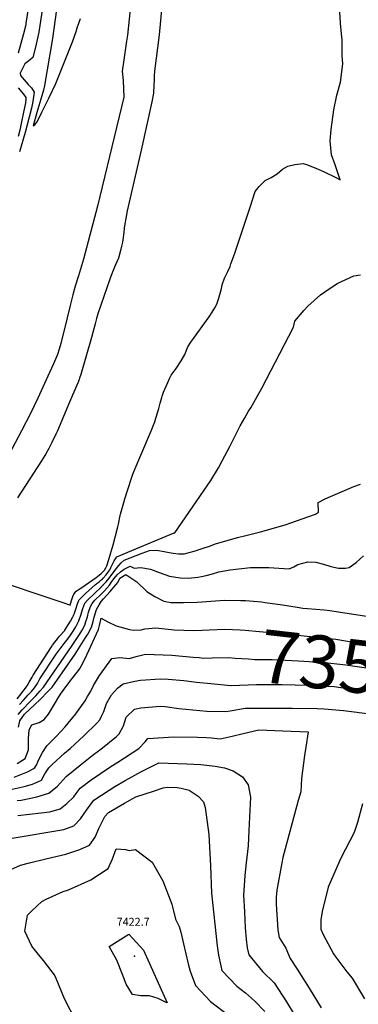
# Model space of a CAD drawing. Units: inches. Extents: x 2503483 to 2508875, y 1486025 to 1491400.
# Drawn here: x 2503881 to 2504065, y 1487285 to 1487821 of the extents above; entities that cross this region are included whole.
import ezdxf
from ezdxf.enums import TextEntityAlignment as Align

# ---------------------------------------------------------------- set-up
doc = ezdxf.new("R2010")
doc.units = ezdxf.units.IN
doc.header["$MEASUREMENT"] = 0
doc.layers.add('tile_2729_29_contour_10ft', color=115, linetype='Continuous')
doc.layers.add('tile_2729_29_spot_elev', color=26, linetype='Continuous')
doc.styles.add('Arial', font='arial.ttf')

msp = doc.modelspace()

# ---------------------------------------------------------------- linework, layer by layer
at = {"layer": 'tile_2729_29_contour_10ft'}
for points, elevation in [([(2503959.91, 1487846.39), (2503956.75, 1487812.97), (2503954.3, 1487793.01), (2503954.12, 1487790.51), (2503954.04, 1487788.33), (2503953.94, 1487785.64), (2503953.61, 1487781.15), (2503952.7, 1487776.42), (2503946.93, 1487750.11), (2503939.36, 1487716.96), (2503938.52, 1487712.79), (2503938, 1487709.94), (2503937.69, 1487707.52), (2503937.47, 1487705.14), (2503936.97, 1487701.11), (2503936.74, 1487699.98), (2503936.26, 1487697.72), (2503935.74, 1487695.42), (2503934.51, 1487691.13), (2503933.72, 1487689.15), (2503932.82, 1487687.17), (2503931.24, 1487683.53), (2503931.1, 1487683.15), (2503929.88, 1487679.66), (2503923.32, 1487660.82), (2503922.57, 1487658.31), (2503921.79, 1487655.45), (2503919.85, 1487647.91), (2503913.98, 1487627.82), (2503913.32, 1487625.71), (2503913.09, 1487625), (2503912.99, 1487624.71), (2503912.8, 1487624.2), (2503912.73, 1487624), (2503911.9, 1487621.93), (2503907.94, 1487612.62), (2503901.25, 1487597.16), (2503900.37, 1487595.29), (2503898.17, 1487590.7), (2503896.57, 1487587.4), (2503895.22, 1487584.88), (2503894.93, 1487584.38), (2503894.48, 1487583.67), (2503892.59, 1487580.72), (2503879.48, 1487560.62)], 7290), ([(2503903.17, 1487843.93), (2503898.67, 1487810.89), (2503894.29, 1487785.28), (2503893.62, 1487782.82), (2503892.23, 1487777.88), (2503890.13, 1487770.51), (2503888, 1487763.23), (2503888.99, 1487763.85), (2503890.03, 1487765.27), (2503891.26, 1487767.66), (2503892.8, 1487770.67), (2503896.62, 1487778.31), (2503900.39, 1487786.3), (2503909.53, 1487808.99), (2503911.42, 1487814.72), (2503912.03, 1487816.72), (2503913.79, 1487821.78)], 7300), ([(2503894.52, 1487837.41), (2503891.73, 1487818), (2503891.19, 1487814.31), (2503890.03, 1487809.37), (2503889.26, 1487806.19), (2503887.9, 1487800.59), (2503885.63, 1487798.64), (2503883.42, 1487797.06), (2503881.02, 1487791.93), (2503881.16, 1487790.73), (2503882.07, 1487789.59), (2503885.38, 1487785.82), (2503887.05, 1487783.97), (2503888.58, 1487781.56), (2503888.3, 1487779.07), (2503887.87, 1487776.5), (2503887.11, 1487772.97), (2503884.64, 1487763.14), (2503883.64, 1487759.64), (2503880.57, 1487749.06)], 7310), ([(2503941.25, 1487830.11), (2503939.45, 1487812.74), (2503939.01, 1487809.41), (2503937.26, 1487798.01), (2503936.54, 1487793.15), (2503937.12, 1487787.98), (2503937.46, 1487778.92), (2503923.2, 1487719.57), (2503915.49, 1487690.69), (2503913.91, 1487685.09), (2503912.76, 1487681.63), (2503911, 1487675.96), (2503909.73, 1487671.21), (2503908.03, 1487664.59), (2503906.61, 1487658.69), (2503903.12, 1487644.68), (2503902.19, 1487641.56), (2503901.23, 1487638.61), (2503899.06, 1487633.59), (2503896.93, 1487628.79), (2503890.56, 1487614.96), (2503886.57, 1487606.48), (2503881.71, 1487596.98), (2503874.77, 1487583.93)], 7300), ([(2503886.46, 1487834.38), (2503884.29, 1487820.29), (2503883.86, 1487817.66), (2503882.75, 1487813.5), (2503879.86, 1487802.85)], 7320), ([(2503861.08, 1487517.79), (2503904.73, 1487503.35), (2503907.82, 1487502.24), (2503908.18, 1487502.02), (2503908.28, 1487502.3), (2503908.61, 1487503.29), (2503909.03, 1487504.55), (2503909.37, 1487505.64), (2503909.76, 1487506.75), (2503910.26, 1487508), (2503911.52, 1487509.71), (2503912.59, 1487510.46), (2503913.64, 1487511.12), (2503914.61, 1487511.68), (2503922.43, 1487517.09), (2503924.08, 1487518.42), (2503925.06, 1487519.28), (2503926.1, 1487520.22), (2503926.93, 1487521.13), (2503927.67, 1487522.33), (2503928.21, 1487523.58), (2503928.59, 1487524.6), (2503929.03, 1487525.88), (2503929.35, 1487526.94), (2503931.75, 1487534.92), (2503934.3, 1487544.79), (2503934.43, 1487545.51), (2503934.53, 1487546.14), (2503935.5, 1487550.95), (2503935.67, 1487551.68), (2503937.85, 1487559.35), (2503937.89, 1487559.46), (2503941.66, 1487571.25), (2503942.43, 1487573.44), (2503943.69, 1487576.57), (2503946.8, 1487583.75), (2503952.59, 1487597.46), (2503953.56, 1487599.77), (2503954.37, 1487601.95), (2503954.38, 1487601.99), (2503954.42, 1487602.08), (2503954.43, 1487602.11), (2503954.44, 1487602.16), (2503956.54, 1487609.18), (2503957.32, 1487612.14), (2503958.13, 1487615.27), (2503958.37, 1487616.04), (2503959.2, 1487618.11), (2503961.5, 1487623.45), (2503962.57, 1487625.92), (2503963.37, 1487627.34), (2503965.96, 1487631.09), (2503968.71, 1487635.29), (2503970.71, 1487638.71), (2503972.36, 1487642.81), (2503973.98, 1487645.31), (2503975.52, 1487647.48), (2503983.97, 1487659.11), (2503985.75, 1487661.74), (2503987.17, 1487664.14), (2503988.22, 1487666.09), (2503989.11, 1487668.83), (2503990.29, 1487672.72), (2503990.68, 1487674.7), (2503991.06, 1487676.68), (2503992.34, 1487680.26), (2503993.24, 1487682.09), (2503994.16, 1487683.91), (2503995.41, 1487686.67), (2503995.92, 1487688.03), (2503996.84, 1487690.52), (2503998.07, 1487693.94), (2504006.34, 1487719.06), (2504009.11, 1487727.45), (2504011.23, 1487730.19), (2504014.54, 1487733.48), (2504017.91, 1487735.16), (2504021.17, 1487737.11), (2504024.09, 1487739.63), (2504026.91, 1487741.35), (2504030.69, 1487742.23), (2504035.22, 1487742.79), (2504037.69, 1487741.96), (2504043.5, 1487739.67), (2504046.75, 1487738.3), (2504052.72, 1487735.39), (2504055.47, 1487733.94), (2504052.74, 1487741.96), (2504050.72, 1487747.46), (2504049.98, 1487755.17), (2504050.52, 1487761.34), (2504052.09, 1487771.95), (2504053.74, 1487780.01), (2504055.65, 1487787.14), (2504057, 1487797.13), (2504056.51, 1487801.7), (2504056.55, 1487807.16), (2504056.57, 1487810.2), (2504056.23, 1487813.35), (2504055.65, 1487819.32), (2504055.28, 1487825.46)], 7290), ([(2503879.93, 1487783.96), (2503882.7, 1487780.5), (2503884.14, 1487778.67), (2503884.06, 1487777.53), (2503883.86, 1487775.8), (2503882.67, 1487769.78), (2503881.73, 1487765.39), (2503880.75, 1487760.89), (2503879.83, 1487757.44)], 7320), ([(2503879.36, 1487451.05), (2503880.85, 1487452.91), (2503883.21, 1487455.87), (2503883.87, 1487456.84), (2503884.19, 1487457.3), (2503884.75, 1487458.17), (2503885.88, 1487460.09), (2503887.45, 1487462.87), (2503888.07, 1487463.85), (2503897.99, 1487479.31), (2503898.44, 1487479.96), (2503898.62, 1487480.22), (2503901.85, 1487484.4), (2503902.45, 1487485.13), (2503902.6, 1487485.3), (2503904.86, 1487487.77), (2503905.1, 1487488.08), (2503905.26, 1487488.3), (2503905.38, 1487488.46), (2503907.22, 1487491.3), (2503908.47, 1487493.38), (2503909.69, 1487495.63), (2503909.83, 1487495.91), (2503909.93, 1487496.11), (2503910.06, 1487496.4), (2503910.31, 1487496.99), (2503910.38, 1487497.18), (2503911.46, 1487500.34), (2503912.07, 1487502.3), (2503912.76, 1487504.29), (2503913.08, 1487504.9), (2503916.51, 1487508.33), (2503922.02, 1487513.3), (2503922.53, 1487513.7), (2503923.01, 1487514.03), (2503924.09, 1487514.82), (2503925.03, 1487515.61), (2503925.6, 1487516.12), (2503926.2, 1487516.71), (2503927.77, 1487518.57), (2503929.38, 1487520.63), (2503929.82, 1487521.3), (2503930.15, 1487521.99), (2503930.38, 1487522.52), (2503930.59, 1487523.01), (2503932.16, 1487526.13), (2503933.67, 1487528.46), (2503937.04, 1487529.86), (2503939.67, 1487530.93), (2503965.01, 1487541.44), (2503965.24, 1487541.54), (2503984.96, 1487569.98), (2503989.04, 1487576.87), (2503991.12, 1487580.7), (2503995.26, 1487588.46), (2504001.01, 1487599.82), (2504003.42, 1487604.22), (2504005.55, 1487607.73), (2504006.84, 1487609.66), (2504012.7, 1487620.24), (2504029.98, 1487653.6), (2504030.75, 1487656.88), (2504035.6, 1487662.59), (2504037.77, 1487665.03), (2504044.77, 1487671.18), (2504047.12, 1487672.89), (2504053.88, 1487677.39), (2504062.94, 1487681.53), (2504066.64, 1487682.03)], 7300), ([(2503880.67, 1487447.83), (2503882.81, 1487450.31), (2503885.36, 1487453.12), (2503887.05, 1487455.04), (2503888.73, 1487457.05), (2503890.37, 1487459.41), (2503891.73, 1487461.88), (2503900.64, 1487475.43), (2503903.32, 1487478.94), (2503905.03, 1487481.14), (2503907.11, 1487483.86), (2503908.79, 1487486.27), (2503909.9, 1487487.93), (2503911.28, 1487490.21), (2503912.97, 1487493.49), (2503914.21, 1487497.09), (2503915.03, 1487499.72), (2503915.88, 1487502.3), (2503916.14, 1487502.95), (2503916.25, 1487503.15), (2503917.66, 1487504.82), (2503925.27, 1487512.13), (2503925.38, 1487512.24), (2503925.49, 1487512.33), (2503925.75, 1487512.55), (2503925.99, 1487512.77), (2503926.14, 1487512.91), (2503926.3, 1487513.07), (2503927.87, 1487514.85), (2503929.44, 1487516.83), (2503932.52, 1487520.96), (2503934.71, 1487523.63), (2503936.08, 1487525.1), (2503937.61, 1487526.64), (2503947.55, 1487530.34), (2503951.58, 1487531.8), (2503955.23, 1487532), (2503959.52, 1487531.36), (2503962.27, 1487530.81), (2503964.45, 1487530.32), (2503967.23, 1487530.09), (2503970.48, 1487529.96), (2503975.82, 1487531.45), (2503980.28, 1487532.86), (2503984.18, 1487534.29), (2503987.57, 1487535.55), (2503999.4, 1487538.85), (2504003.97, 1487539.95), (2504012.68, 1487542.16), (2504026.01, 1487546.05), (2504028, 1487546.71), (2504042.11, 1487551.61), (2504043.65, 1487552.78), (2504043.4, 1487558), (2504047.38, 1487560.01), (2504050.14, 1487561.28), (2504062.99, 1487566.65), (2504066.49, 1487568.06)], 7310), ([(2503879.82, 1487442.41), (2503881.99, 1487445.05), (2503886.57, 1487449.79), (2503889.43, 1487452.71), (2503891.71, 1487455.17), (2503893.62, 1487457.31), (2503909.01, 1487479.49), (2503913.29, 1487486.11), (2503914.74, 1487488.43), (2503916.19, 1487491.22), (2503916.86, 1487493.07), (2503917.64, 1487495.67), (2503918.31, 1487498.22), (2503919.39, 1487501.4), (2503920.14, 1487502.89), (2503921.67, 1487504.72), (2503925.06, 1487508.08), (2503926.96, 1487509.91), (2503929.67, 1487512.88), (2503931.04, 1487514.87), (2503932.25, 1487516.5), (2503933.79, 1487518.57), (2503935.65, 1487520.27), (2503937.7, 1487521.74), (2503940.97, 1487523.25), (2503943.08, 1487522.3), (2503946.8, 1487522.52), (2503952.12, 1487521.62), (2503957.23, 1487519.77), (2503962.34, 1487517.92), (2503968.29, 1487516.99), (2503972.74, 1487516.85), (2503977.82, 1487517.28), (2503979.87, 1487517.68), (2503982.4, 1487518.23), (2503985.82, 1487519.21), (2503989.24, 1487520.21), (2503995.48, 1487521.23), (2504006.55, 1487522.52), (2504016.52, 1487522.55), (2504027.64, 1487521.82), (2504030.29, 1487522.89), (2504032.46, 1487524.15), (2504037.88, 1487525.63), (2504042.26, 1487525.49), (2504046.42, 1487524.49), (2504050.39, 1487523.17), (2504054.5, 1487522.28), (2504058.36, 1487522.31), (2504060.46, 1487522.51), (2504064.23, 1487525.31), (2504068.18, 1487529.03)], 7320), ([(2503880.01, 1487435.56), (2503880.82, 1487439.06), (2503883.37, 1487442.58), (2503889.04, 1487447.88), (2503891.69, 1487450.49), (2503896.3, 1487455.21), (2503898.33, 1487457.39), (2503911, 1487475.3), (2503913.74, 1487479.66), (2503916.46, 1487484.05), (2503917.78, 1487486.22), (2503919.86, 1487490.02), (2503920.77, 1487493.14), (2503921.4, 1487495.49), (2503922.62, 1487499.61), (2503924.02, 1487502.23), (2503925.06, 1487504.1), (2503926.42, 1487505.59), (2503929.99, 1487509.47), (2503932.02, 1487511.8), (2503934.24, 1487514.44), (2503935.37, 1487516.75), (2503938.57, 1487518.81), (2503944.62, 1487514.78), (2503950, 1487509.59), (2503954.35, 1487506.74), (2503959.33, 1487504.29), (2503963.06, 1487503.55), (2503970.09, 1487503.44), (2503977.44, 1487503.78), (2503980.19, 1487503.93), (2503984.93, 1487504.3), (2503992.53, 1487504.82), (2504001.36, 1487504.67), (2504003.88, 1487504.61), (2504012.54, 1487503.79), (2504014.56, 1487503.57), (2504023.98, 1487502.22), (2504032.08, 1487500.94), (2504035.11, 1487500.5), (2504037.68, 1487500.23), (2504046.74, 1487499.46), (2504049.87, 1487499.08), (2504069.81, 1487496.11)], 7330), ([(2503879.36, 1487415.68), (2503883.6, 1487418.41), (2503885.5, 1487423.14), (2503885.56, 1487429.33), (2503885.89, 1487434.13), (2503887.34, 1487436.87), (2503891.24, 1487438.2), (2503894.12, 1487439.72), (2503896.4, 1487442.72), (2503899.18, 1487447.27), (2503900.26, 1487449.03), (2503901.59, 1487451.26), (2503902.94, 1487453.47), (2503904.41, 1487455.58), (2503908.09, 1487460.39), (2503913.33, 1487467.23), (2503915.07, 1487470.36), (2503917.31, 1487474.92), (2503923.7, 1487488.77), (2503924.25, 1487491.03), (2503925.17, 1487494.9), (2503928.78, 1487493.01), (2503933.39, 1487490.75), (2503940.62, 1487488.71), (2503942.95, 1487488.36), (2503946.89, 1487488.6), (2503949.01, 1487489.19), (2503955.02, 1487489.68), (2503964.97, 1487488.58), (2503975.55, 1487488.25), (2503980.3, 1487488.47)], 7340), ([(2503980.3, 1487488.47), (2503984.07, 1487488.64), (2503992.63, 1487488.98), (2504000.92, 1487488.66), (2504003.69, 1487488.49), (2504027.06, 1487486.24), (2504053.11, 1487483.47), (2504064.81, 1487481.56), (2504076.52, 1487479.64), (2504078.99, 1487479.27), (2504083.1, 1487478.72), (2504096.71, 1487477.33), (2504103.2, 1487477.62), (2504108.31, 1487477.74), (2504114.71, 1487476.91), (2504123.3, 1487475.37), (2504132.56, 1487473.32)], 7340), ([(2503877.71, 1487408.24), (2503885.05, 1487411.2), (2503888.76, 1487413.19), (2503890, 1487415.26), (2503890.78, 1487417.17), (2503893.13, 1487421.77), (2503895.44, 1487425.42), (2503898.35, 1487428.23), (2503900.85, 1487430.73), (2503905.51, 1487435.8), (2503911.23, 1487442.89), (2503916.35, 1487450), (2503917.68, 1487452.24), (2503919.44, 1487455.27), (2503920.97, 1487458.22), (2503922.6, 1487461.09), (2503924.25, 1487463.79), (2503930.95, 1487472.94), (2503935.26, 1487473.6), (2503940.43, 1487472.99), (2503945.02, 1487474.23), (2503949.35, 1487475.44), (2503963.66, 1487474.78), (2503975.36, 1487473.75), (2503978.6, 1487473.45)], 7350), ([(2503978.6, 1487473.45), (2503980.71, 1487473.25), (2503985.73, 1487473.36), (2503994.31, 1487473.49), (2503998.17, 1487473.26), (2504005.4, 1487472.73), (2504008.93, 1487472.37), (2504018.47, 1487472.43), (2504032.75, 1487471.75), (2504047.14, 1487470.79), (2504058.6, 1487469.49), (2504098.22, 1487463.78), (2504105.11, 1487462.74), (2504115.4, 1487460.67), (2504125.36, 1487458.35), (2504129.23, 1487457.31), (2504130.69, 1487456.9)], 7350), ([(2503875, 1487401.47), (2503883.21, 1487403.18), (2503887.6, 1487404.42), (2503892.53, 1487406.66), (2503894.45, 1487410.19), (2503896.58, 1487413.45), (2503898.38, 1487415.28), (2503905.17, 1487421.35), (2503908.21, 1487423.93), (2503915.73, 1487430.83), (2503922.77, 1487437.74), (2503924.4, 1487439.62), (2503925.35, 1487441.48), (2503926.61, 1487444.09), (2503928.1, 1487448.42), (2503930.8, 1487453.12), (2503934, 1487456.82), (2503937.15, 1487459.15), (2503943.48, 1487460.67), (2503946.61, 1487461.22), (2503957.31, 1487461.89), (2503961.59, 1487461.71), (2503970.28, 1487460.95), (2503977.09, 1487460.13)], 7360), ([(2503977.09, 1487460.13), (2503978.94, 1487459.9), (2503983.04, 1487459.5), (2503995.84, 1487458.3), (2503995.93, 1487458.3), (2503996.02, 1487458.31), (2504009.8, 1487458.83), (2504023.79, 1487458.88), (2504037.98, 1487458.53), (2504052.28, 1487457.69), (2504055.82, 1487457.26), (2504063.81, 1487456.22), (2504078.87, 1487454.05), (2504089.3, 1487452.37), (2504113.08, 1487447.95), (2504119.58, 1487446.34), (2504127.77, 1487443.85), (2504129.13, 1487443.14)], 7360), ([(2503879.29, 1487395.55), (2503881.53, 1487395.87), (2503885.83, 1487396.71), (2503890.12, 1487397.56), (2503896.6, 1487399.6), (2503901.37, 1487403.44), (2503902.76, 1487405.06), (2503906.05, 1487408.73), (2503913.65, 1487414.85), (2503920.91, 1487420.6), (2503924.97, 1487423.64), (2503933.48, 1487430.52), (2503934.94, 1487431.89), (2503937.24, 1487436.29), (2503938.74, 1487440.98), (2503943.32, 1487445.43), (2503946.85, 1487446.07), (2503957.26, 1487446.94), (2503960.02, 1487446.75), (2503967.44, 1487445.81), (2503971.23, 1487445.32), (2503982.75, 1487444.23), (2503993.08, 1487444.07), (2503995.5, 1487444.53), (2504003.72, 1487445.94), (2504018.45, 1487446.01), (2504029.29, 1487445.99), (2504042.97, 1487445.73), (2504046.81, 1487445.49), (2504057.37, 1487444.72), (2504073.05, 1487442.72)], 7370), ([(2503879.61, 1487387.5), (2503892.5, 1487388.86), (2503897.09, 1487389.38), (2503902.78, 1487391.13), (2503906.41, 1487394.01), (2503910.15, 1487397.6), (2503911.51, 1487399.42), (2503913.59, 1487402.29), (2503919.75, 1487406.78), (2503929.77, 1487413.7), (2503934.23, 1487416.45), (2503945.69, 1487424.02), (2503949.13, 1487427.58), (2503950.56, 1487429.34), (2503964.77, 1487430.25), (2503977.62, 1487430.04), (2503982.5, 1487429.85), (2503985.39, 1487429.72), (2503990.12, 1487429.29), (2503996.56, 1487430.66), (2504002.56, 1487432.11), (2504011.12, 1487434.04), (2504024.16, 1487433.65), (2504037.97, 1487433.03), (2504036.8, 1487424.63), (2504036.02, 1487420.07), (2504034.32, 1487407.53), (2504034.09, 1487400.24), (2504032.62, 1487395.65), (2504024.23, 1487364.59), (2504023.58, 1487361.67), (2504020.89, 1487346.7), (2504020.48, 1487342.9), (2504020.56, 1487339.13), (2504021.47, 1487325.15), (2504022.23, 1487320.88), (2504025.76, 1487315.11), (2504028.12, 1487309.46), (2504032.03, 1487303.69), (2504038.63, 1487293.26), (2504045.16, 1487282.6)], 7380), ([(2503876.6, 1487375.06), (2503904.74, 1487379.83), (2503910.24, 1487381.81), (2503913.85, 1487385.57), (2503917.05, 1487390.3), (2503921.22, 1487395.77), (2503929.55, 1487401.27), (2503932.55, 1487403.15), (2503938.23, 1487406.47), (2503947.18, 1487411.44), (2503956.52, 1487416.1), (2503956.57, 1487416.1), (2503971.91, 1487415.61), (2503979.56, 1487415.16), (2503987.28, 1487414.29), (2503992.32, 1487413.46), (2503997.19, 1487411.8), (2504002.23, 1487408.57), (2504005.22, 1487404.06), (2504006.53, 1487397.45), (2504005.73, 1487379.16), (2504005.28, 1487370.95), (2504004.14, 1487361.57), (2504003.42, 1487354.8), (2504002.8, 1487343.96), (2504003.26, 1487334.88), (2504003.73, 1487326.21), (2504004.27, 1487319.98), (2504004.84, 1487315.37), (2504005.7, 1487311.43), (2504013.18, 1487302.35), (2504019.54, 1487296.22), (2504026.19, 1487285.95), (2504029.79, 1487279.85)], 7390), ([(2503870.57, 1487355.58), (2503881.12, 1487360.31), (2503886.02, 1487361.61), (2503894.89, 1487363.88), (2503905.78, 1487366.39), (2503913.47, 1487368.92), (2503918.69, 1487371.26), (2503921.8, 1487375.64), (2503923.94, 1487380.32), (2503927.14, 1487386.79), (2503929.05, 1487389.08), (2503937.84, 1487394.19), (2503944.02, 1487397.57), (2503953.66, 1487400.75), (2503959.01, 1487402.43), (2503961.1, 1487402.88), (2503966.59, 1487402.73), (2503968.8, 1487402.27), (2503973.11, 1487401.23), (2503978.02, 1487397.92), (2503980.95, 1487394.87), (2503981.92, 1487391.85), (2503983.86, 1487377), (2503984.76, 1487359.98), (2503985.23, 1487345.01), (2503988.35, 1487316.36), (2503989.05, 1487311.28), (2503990.32, 1487305.47), (2503991.02, 1487303.03), (2503999.18, 1487294.34), (2504003.92, 1487290.81), (2504008.69, 1487286.43), (2504014.43, 1487280.69)], 7400), ([(2504067.66, 1487393.79), (2504064.93, 1487383.69), (2504063.02, 1487378.12), (2504056.04, 1487364.47), (2504055.15, 1487362.54), (2504049.01, 1487348.32), (2504045.74, 1487335.04), (2504044.85, 1487330.54), (2504044.98, 1487325.55), (2504046.23, 1487322.58), (2504051.76, 1487312.05), (2504053.07, 1487310.25), (2504059.17, 1487302.31), (2504062.01, 1487298.73), (2504068.7, 1487287.51)], 7370), ([(2503911.51, 1487275.15), (2503905.2, 1487287.59), (2503900.55, 1487298.55), (2503899.69, 1487300.55), (2503898.34, 1487302.3), (2503893.6, 1487308.38), (2503890.3, 1487312.56), (2503887.25, 1487316.15), (2503883.55, 1487324.38), (2503885.03, 1487333.05), (2503887.37, 1487335.5), (2503892.69, 1487340.57), (2503895.19, 1487341.78), (2503904.42, 1487346.08), (2503907.35, 1487346.92), (2503919.5, 1487352.28), (2503928.86, 1487358.55), (2503931.3, 1487363.78), (2503933.37, 1487369.32), (2503938.32, 1487368.83), (2503940.42, 1487368.32), (2503943.85, 1487368.92), (2503953, 1487361.96), (2503958.8, 1487351.9), (2503963.64, 1487339.01), (2503965.7, 1487330.98), (2503967.7, 1487327.01), (2503968.67, 1487323.92), (2503970.05, 1487317.45), (2503972.53, 1487306.54), (2503973.71, 1487302.5), (2503976.58, 1487294.77), (2503984.77, 1487286.1), (2503994.8, 1487278.48)], 7410)]:
    msp.add_lwpolyline(points, dxfattribs=dict(at, elevation=elevation))
at = {"layer": 'tile_2729_29_contour_10ft', "elevation": 7420}
msp.add_lwpolyline([(2503929.49, 1487316.01), (2503940.17, 1487322.74), (2503948.31, 1487314.08), (2503961.05, 1487285.26), (2503960.64, 1487285.57), (2503956.14, 1487287.63), (2503951.54, 1487289.15), (2503946.85, 1487289.09), (2503942.21, 1487289.8), (2503938.85, 1487295.45), (2503936.68, 1487300.8), (2503933.7, 1487308.5)], close=True, dxfattribs=at)
at = {"layer": 'tile_2729_29_spot_elev'}
msp.add_point((2503943.28, 1487310.73, 7422.7), dxfattribs=at)

# ---------------------------------------------------------------- texts
at = {"color": 18, "style": 'Arial'}
msp.add_text('7350', height=28.8, rotation=-6.4735, dxfattribs=at).set_placement((2504055.18, 1487469.88), align=Align.MIDDLE_CENTER)
msp.add_text('7422.7', height=4.32, dxfattribs=at).set_placement((2503942.58, 1487329.52), align=Align.MIDDLE_CENTER)

doc.saveas('drawing.dxf')
